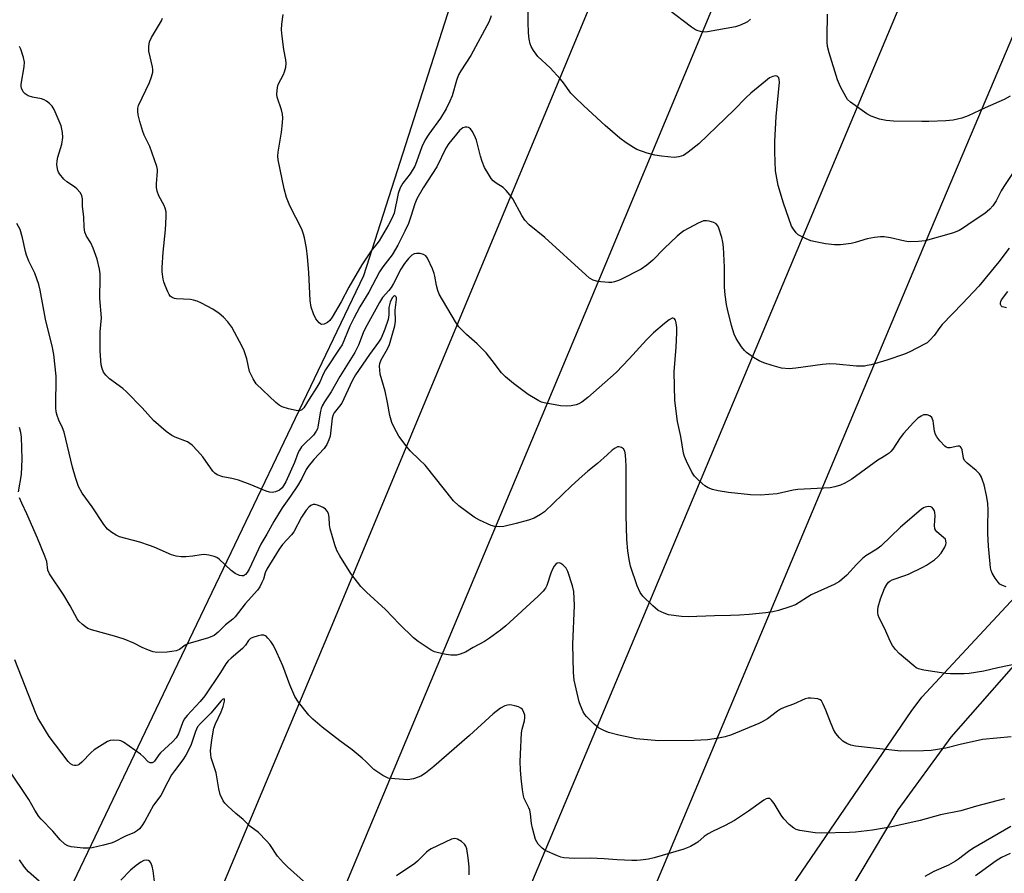
# Model space of a CAD drawing. Units: inches. Extents: x 1327762 to 1333762, y 521446 to 525447.
# Drawn here: x 1330759 to 1331052, y 522573 to 522827 of the extents above; entities that cross this region are included whole.
import ezdxf

# ---------------------------------------------------------------- set-up
doc = ezdxf.new("R2010")
doc.units = ezdxf.units.IN
doc.header["$MEASUREMENT"] = 0
for name, color, linetype in [('NTRL-Trees', 3, 'Continuous'), ('TRANS-Road', 130, 'Continuous'), ('Undefined', 1, 'Continuous')]:
    doc.layers.add(name, color=color, linetype=linetype)

msp = doc.modelspace()

# ---------------------------------------------------------------- linework, layer by layer
at = {"layer": 'NTRL-Trees'}
msp.add_lwpolyline([(1330894.75, 522855.28), (1330861.41, 522751.12), (1330804.94, 522633.13), (1330780.26, 522581.58), (1330741.36, 522500.31), (1330729.82, 522468.36), (1330688.89, 522355.04), (1330653.42, 522256.85)], dxfattribs=at)
at = {"layer": 'TRANS-Road'}
for points in [[(1331199.32, 523389.35), (1331053.84, 523043.2), (1331051.12, 523036.68), (1330933.46, 522754.59), (1330800.01, 522435.62), (1330709.44, 522216.38)], [(1330732.14, 522139.55), (1330839.1, 522397.59), (1330931.05, 522616.93), (1331035.72, 522866.38), (1331101.3, 523023.01), (1331106.82, 523036.62), (1331121.68, 523073.2), (1331136.47, 523119.21)], [(1331187.1, 523117.49), (1331151.41, 523049.96), (1331138.6, 523021.95), (1331119.21, 522973.6), (1331105.16, 522941.91), (1331029.1, 522762.13), (1330913.44, 522486.41), (1330814.57, 522249.42)], [(1330660.1, 522191.41), (1330760.83, 522429.68), (1330852.05, 522647), (1330968.72, 522927.23), (1330976.19, 522947.89), (1330994.56, 522992.72), (1331008.82, 523031.91), (1331021.12, 523072.09), (1331025.43, 523087.27)], [(1330845.32, 522294.72), (1330908.33, 522415.43), (1330945.94, 522488.95), (1330976.81, 522549.27), (1330986.29, 522565.25), (1331024.44, 522621.24), (1331027.69, 522625.5), (1331056.78, 522656.87), (1331077.39, 522675.77), (1331111.17, 522702.02), (1331125.63, 522711.75), (1331166.93, 522736.68), (1331185.16, 522746.01), (1331229.53, 522764.94), (1331265.99, 522776.82), (1331320.57, 522787.92), (1331377.9, 522793.91), (1331383.57, 522794.2), (1331384.27, 522794.23), (1331386.56, 522794.57), (1331405.79, 522797.43)], [(1331396.38, 522773.9), (1331389.17, 522776.03), (1331387.06, 522776.51), (1331379.63, 522777.72), (1331372.12, 522778.2), (1331364.61, 522777.93), (1331361.13, 522777.56), (1331312.85, 522771.58), (1331266.21, 522760.74), (1331261.59, 522759.4), (1331216.39, 522743.59), (1331192.34, 522733.06), (1331151.26, 522710.57), (1331111.86, 522683.73), (1331099.13, 522673.77), (1331074.46, 522653.93), (1331057.15, 522637.37), (1331036.25, 522613.6), (1331020.47, 522591.97), (1330990.56, 522541.71), (1330964.59, 522493.9), (1330941.05, 522447.98), (1330902.96, 522372.69), (1330859.62, 522288.75)]]:
    msp.add_lwpolyline(points, dxfattribs=at)
at = {"layer": 'Undefined'}
for points, elevation in [([(1331060.89, 522790.99), (1331052.1, 522777.74), (1331051.3, 522776.4), (1331049.78, 522773.47), (1331048.83, 522771.95), (1331047.89, 522770.9), (1331046.4, 522769.61), (1331042.91, 522767.41), (1331039.78, 522765.18), (1331038.8, 522764.58), (1331037.06, 522763.87), (1331028.64, 522761.53), (1331026.64, 522761.27), (1331023.78, 522761.24), (1331022.63, 522761.44), (1331018.36, 522762.42), (1331016.43, 522762.69), (1331015.31, 522762.72), (1331013.61, 522762.51), (1331011.34, 522762.11), (1331007.79, 522761.03), (1331006.66, 522760.76), (1331003.4, 522760.34), (1331001.62, 522760.33), (1330998.95, 522760.63), (1330996.02, 522761.19), (1330994.58, 522761.55), (1330993.2, 522762.11), (1330991.59, 522762.89), (1330990.84, 522763.34), (1330990.22, 522763.88), (1330989.41, 522764.94), (1330988.89, 522765.92), (1330986.42, 522772.74), (1330984.88, 522778.04), (1330984.13, 522782.34), (1330983.89, 522787.9), (1330983.89, 522791.14), (1330984.33, 522798.57), (1330985.24, 522808.82), (1330985.17, 522809.58), (1330985.04, 522810.04), (1330984.82, 522810.41), (1330984.48, 522810.62), (1330984.04, 522810.66), (1330983.28, 522810.52), (1330982.27, 522810.04), (1330981.08, 522809.13), (1330976.72, 522805.49), (1330975.24, 522804.13), (1330971.81, 522800.57), (1330961.27, 522790.44), (1330958.12, 522787.89), (1330956.68, 522786.98), (1330955.33, 522786.54), (1330953.92, 522786.38), (1330950.14, 522786.72), (1330948.13, 522787.01), (1330945.88, 522787.67), (1330942.83, 522788.74), (1330941.8, 522789.28), (1330939.62, 522790.69), (1330937.76, 522792.07), (1330933.38, 522795.91), (1330926.99, 522801.69), (1330924.29, 522804.28), (1330923.13, 522805.54), (1330920.96, 522808.6), (1330920.09, 522809.67), (1330916.97, 522813.01), (1330913.36, 522816.43), (1330912.79, 522817.08), (1330912.01, 522818.24), (1330911.33, 522819.45), (1330911.03, 522820.21), (1330910.76, 522821.57), (1330910.53, 522823.52), (1330910.44, 522826.68), (1330910.47, 522834.13)], 448), ([(1330976.65, 522827.53), (1330975.72, 522826.81), (1330974.97, 522826.35), (1330973.33, 522825.66), (1330972.19, 522825.31), (1330963.84, 522823.74), (1330962.41, 522823.73), (1330961.03, 522824.03), (1330960.26, 522824.41), (1330959.06, 522825.22), (1330952.01, 522830.54)], 450), ([(1331053.64, 522759.3), (1331050.63, 522755.25), (1331044.67, 522748.01), (1331039.79, 522742.79), (1331033.68, 522736.53), (1331032.98, 522735.66), (1331031.36, 522733.29), (1331030.07, 522731.87), (1331029.24, 522731.16), (1331028.5, 522730.7), (1331024.07, 522728.44), (1331022.47, 522727.74), (1331017.25, 522725.99), (1331012.53, 522724.59), (1331011.42, 522724.32), (1331010.55, 522724.2), (1331008.22, 522724.17), (1331002.18, 522724.8), (1331000.26, 522724.87), (1330998.08, 522724.66), (1330990.17, 522723.53), (1330988.14, 522723.41), (1330985.89, 522723.55), (1330983.09, 522724.36), (1330980.59, 522725.2), (1330979.26, 522725.76), (1330977.55, 522726.79), (1330975.45, 522728.23), (1330974.83, 522728.81), (1330973.96, 522729.95), (1330972.38, 522732.38), (1330971.74, 522733.69), (1330970.94, 522736.24), (1330969.76, 522741.12), (1330969.47, 522742.56), (1330969.08, 522745.4), (1330968.9, 522747.74), (1330968.85, 522753.66), (1330968.59, 522759.64), (1330968.44, 522761.13), (1330968.1, 522762.52), (1330967.25, 522765.26), (1330966.91, 522766.01), (1330966.4, 522766.58), (1330965.69, 522766.94), (1330964.34, 522767.34), (1330963.51, 522767.47), (1330962.69, 522767.42), (1330961.09, 522766.76), (1330956.74, 522764.44), (1330955.95, 522763.91), (1330954.83, 522762.94), (1330950.96, 522759.2), (1330947.55, 522755.76), (1330945.78, 522754.21), (1330944.09, 522753.07), (1330938.07, 522749.98), (1330937.3, 522749.65), (1330936.19, 522749.31), (1330935.34, 522749.14), (1330934.46, 522749.09), (1330932.1, 522749.25), (1330930.77, 522749.49), (1330929.75, 522749.8), (1330928.66, 522750.42), (1330927.57, 522751.33), (1330915.44, 522762.46), (1330910.78, 522766.27), (1330909.44, 522767.62), (1330908.5, 522769.04), (1330905.86, 522773.98), (1330905.02, 522775.19), (1330903.87, 522776.55), (1330903.02, 522777.36), (1330900.92, 522778.66), (1330899.99, 522779.38), (1330899.44, 522780.05), (1330898.78, 522781.03), (1330897.44, 522783.34), (1330896.72, 522785.13), (1330896.21, 522786.74), (1330895, 522791.54), (1330894.48, 522792.9), (1330893.79, 522794.18), (1330893.29, 522794.84), (1330892.64, 522795.26), (1330892.15, 522795.4), (1330891.64, 522795.42), (1330890.95, 522795.21), (1330889.95, 522794.38), (1330886.85, 522790.48), (1330885.91, 522789.11), (1330883.23, 522783.51), (1330879.19, 522777.27), (1330877.31, 522774.04), (1330876.7, 522772.55), (1330875.54, 522768.79), (1330874.76, 522766.69), (1330873.7, 522764.34), (1330871.64, 522760.21), (1330869.92, 522757.31), (1330867.11, 522753.76), (1330866.15, 522752.32), (1330863, 522746.21), (1330860.34, 522741.8), (1330858.48, 522738.47), (1330857.37, 522736.08), (1330855.03, 522730.57), (1330854.39, 522729.5), (1330850.06, 522723.09), (1330849.36, 522721.75), (1330848.35, 522719.41), (1330847.54, 522717.91), (1330845.18, 522714.37), (1330843.61, 522711.71), (1330843.06, 522711.17), (1330842.38, 522710.89), (1330841.31, 522710.96), (1330839.05, 522711.5), (1330837.21, 522712.07), (1330836.33, 522712.5), (1330835.27, 522713.35), (1330829.44, 522718.94), (1330828.5, 522720.42), (1330827.5, 522722.56), (1330826.65, 522726.31), (1330825.87, 522728.74), (1330825.32, 522730.06), (1330822.23, 522735.76), (1330820.96, 522737.42), (1330819.75, 522738.73), (1330818.42, 522739.82), (1330816.53, 522741.12), (1330813.2, 522742.9), (1330811.89, 522743.51), (1330810.78, 522743.86), (1330809.93, 522744.03), (1330805.74, 522744.21), (1330805.17, 522744.31), (1330804.47, 522744.61), (1330803.87, 522745.06), (1330803.53, 522745.5), (1330803.13, 522746.27), (1330802.34, 522748.19), (1330801.94, 522749.31), (1330801.75, 522750.13), (1330801.47, 522752.31), (1330801.44, 522753.56), (1330801.79, 522758.12), (1330802.47, 522764.78), (1330802.69, 522768.65), (1330802.62, 522770.12), (1330802.34, 522771.25), (1330802.04, 522772.07), (1330800.47, 522774.92), (1330799.95, 522776.26), (1330799.81, 522777.37), (1330799.78, 522778.5), (1330800.08, 522782.24), (1330800.06, 522782.8), (1330799.88, 522783.63), (1330797.75, 522789.62), (1330796.09, 522793.02), (1330795.69, 522794.06), (1330794.83, 522797.02), (1330794.35, 522799.01), (1330794.18, 522800.15), (1330794.2, 522801.02), (1330794.41, 522801.85), (1330797.69, 522808.65), (1330798.28, 522810.33), (1330798.65, 522811.76), (1330798.71, 522812.6), (1330798.61, 522813.4), (1330797.5, 522817.99), (1330797.46, 522819.4), (1330797.65, 522820.77), (1330798.25, 522822.06), (1330801.26, 522827.05), (1330801.57, 522827.84)], 446), ([(1330899.42, 522828.52), (1330898.79, 522826.86), (1330893.41, 522816.74), (1330890.42, 522812.17), (1330889.72, 522810.93), (1330889.11, 522809.25), (1330887.8, 522804.67), (1330887.14, 522803.13), (1330886.02, 522800.85), (1330884.35, 522798.01), (1330880.89, 522793.33), (1330879.74, 522791.58), (1330878.8, 522789.53), (1330877.22, 522785.08), (1330876.64, 522783.72), (1330875.26, 522781.49), (1330873.16, 522778.69), (1330872.36, 522777.3), (1330871.74, 522775.65), (1330870.54, 522769.76), (1330869.97, 522768.34), (1330868.89, 522766.25), (1330866.03, 522761.54), (1330865.38, 522760.64), (1330863.67, 522758.57), (1330860.95, 522754.37), (1330857.04, 522747.73), (1330854.71, 522743.31), (1330852.04, 522738.73), (1330851.34, 522737.8), (1330850.68, 522737.22), (1330849.69, 522736.69), (1330848.96, 522736.59), (1330848.56, 522736.76), (1330848.19, 522737.06), (1330847.67, 522737.64), (1330847.24, 522738.27), (1330846.53, 522739.77), (1330845.84, 522741.74), (1330845.56, 522743.74), (1330845.12, 522752.08), (1330844.74, 522756.71), (1330844.39, 522759.28), (1330843.82, 522762.45), (1330843.54, 522763.53), (1330842.99, 522765.02), (1330839.46, 522771.97), (1330838.44, 522774.4), (1330837.78, 522777), (1330836.01, 522785.61), (1330835.9, 522786.75), (1330835.95, 522787.89), (1330836.97, 522793.85), (1330837.3, 522796.69), (1330837.38, 522798.11), (1330837.28, 522799.2), (1330836.98, 522800.52), (1330835.74, 522804.3), (1330835.64, 522805.16), (1330835.67, 522806.34), (1330835.78, 522807.22), (1330836.01, 522808.06), (1330837.57, 522811.1), (1330837.9, 522811.88), (1330838.28, 522813.23), (1330838.41, 522814.34), (1330838.29, 522815.46), (1330837.63, 522818.56), (1330837.16, 522822.35), (1330837, 522824.39), (1330837.12, 522826.1), (1330837.48, 522828.92)], 448), ([(1331054.01, 522804.66), (1331052.2, 522803.66), (1331046.5, 522801.13), (1331041.5, 522798.73), (1331039.6, 522798.02), (1331037.03, 522797.44), (1331034.76, 522797.24), (1331029.74, 522797.07), (1331027.61, 522797.03), (1331019.24, 522797.14), (1331017, 522797.36), (1331015.07, 522797.79), (1331012.56, 522798.68), (1331011.27, 522799.39), (1331006.43, 522802.86), (1331005.57, 522803.65), (1331005.08, 522804.33), (1331003.48, 522807.37), (1331002.52, 522809.45), (1331000.03, 522817.52), (1330999.58, 522819.43), (1330999.46, 522820.75), (1330999.46, 522822.17), (1330999.61, 522829.01)], 450), ([(1331052.78, 522658.38), (1331051.67, 522658.78), (1331050.92, 522659.2), (1331050.34, 522659.8), (1331049.53, 522660.98), (1331048.64, 522662.49), (1331048.3, 522663.27), (1331048.11, 522664.12), (1331047.97, 522665.28), (1331047.53, 522670.58), (1331047.33, 522674.26), (1331047.28, 522676.59), (1331047.45, 522681.12), (1331047.33, 522683.32), (1331046.93, 522685.63), (1331046.24, 522688.83), (1331045.77, 522690.23), (1331045.29, 522691.31), (1331044.84, 522692.04), (1331043.88, 522693.06), (1331041.17, 522695.27), (1331040.38, 522696.07), (1331040.07, 522696.78), (1331039.67, 522699.2), (1331039.48, 522699.7), (1331039.22, 522700.1), (1331038.84, 522700.31), (1331038.35, 522700.32), (1331036.14, 522699.81), (1331035.36, 522699.81), (1331034.89, 522700.02), (1331034.46, 522700.37), (1331033.05, 522701.89), (1331032.12, 522703.06), (1331031.71, 522703.79), (1331031.43, 522704.81), (1331031.18, 522707.07), (1331031.01, 522707.88), (1331030.59, 522708.82), (1331030.01, 522709.35), (1331029.26, 522709.62), (1331028.72, 522709.67), (1331028.18, 522709.62), (1331027.41, 522709.3), (1331026.45, 522708.64), (1331025.16, 522707.41), (1331022.15, 522704.15), (1331021.16, 522702.84), (1331018.99, 522699.43), (1331018.46, 522698.76), (1331017.95, 522698.26), (1331017.36, 522697.83), (1331015.73, 522696.9), (1331014.55, 522696.13), (1331006.77, 522690.5), (1331004.77, 522689.28), (1331003.46, 522688.69), (1331001.8, 522688.2), (1331000.39, 522687.92), (1330990.71, 522687.41), (1330989.32, 522687.17), (1330984.58, 522686.08), (1330979.62, 522685.72), (1330976.66, 522685.84), (1330970.13, 522686.53), (1330966.98, 522687.05), (1330965.28, 522687.44), (1330963.99, 522687.95), (1330963.04, 522688.51), (1330961.33, 522689.99), (1330959.96, 522691.4), (1330959.17, 522692.63), (1330957.57, 522695.84), (1330956.97, 522697.2), (1330956.67, 522698.24), (1330955.86, 522703.19), (1330954.92, 522707.67), (1330954.12, 522713.94), (1330953.91, 522722.45), (1330954.54, 522729.82), (1330954.74, 522734.1), (1330954.68, 522735.73), (1330954.5, 522737.1), (1330954.3, 522737.83), (1330953.92, 522738.34), (1330953.53, 522738.45), (1330953.32, 522738.42), (1330952.42, 522737.94), (1330951.05, 522736.87), (1330947.77, 522734.08), (1330945.72, 522732.03), (1330940.5, 522726.32), (1330936.61, 522722.32), (1330928.2, 522714.84), (1330926.42, 522713.48), (1330925.48, 522712.94), (1330924.68, 522712.65), (1330923.26, 522712.36), (1330921.81, 522712.23), (1330920.08, 522712.39), (1330915.2, 522713.19), (1330914.39, 522713.45), (1330913.63, 522713.82), (1330910.44, 522715.71), (1330906.06, 522719), (1330903.67, 522720.98), (1330902.49, 522722.19), (1330899.75, 522725.89), (1330897.93, 522728.14), (1330895.23, 522730.82), (1330892.05, 522733.61), (1330889.79, 522735.89), (1330888.8, 522737.35), (1330883.96, 522745.66), (1330883.54, 522746.75), (1330883.13, 522748.15), (1330882.69, 522750.95), (1330882.48, 522751.78), (1330881.94, 522753.15), (1330880.42, 522756.38), (1330879.94, 522757.05), (1330879.3, 522757.46), (1330878.27, 522757.7), (1330877.2, 522757.77), (1330876.45, 522757.64), (1330875.79, 522757.21), (1330874.81, 522756.21), (1330873.57, 522754.72), (1330872.48, 522753.09), (1330870.3, 522748.79), (1330869.6, 522747.56), (1330868.95, 522746.69), (1330867.09, 522744.58), (1330866.12, 522743.11), (1330861.85, 522735.38), (1330861.26, 522734.06), (1330859.89, 522730.41), (1330858.82, 522728.23), (1330854.38, 522721.04), (1330851.79, 522716.49), (1330849.76, 522713.5), (1330849.09, 522712.31), (1330848.78, 522711.55), (1330848.56, 522710.72), (1330847.82, 522706.1), (1330847.67, 522705.54), (1330847.33, 522704.76), (1330846.52, 522703.59), (1330843.53, 522700.76), (1330842.97, 522700.1), (1330842.34, 522699.17), (1330841.99, 522698.46), (1330840.84, 522695.43), (1330838.25, 522689.73), (1330837.72, 522688.67), (1330837.19, 522687.88), (1330836.37, 522687.23), (1330835.22, 522686.75), (1330834.21, 522686.55), (1330833.42, 522686.62), (1330832.38, 522686.92), (1330827.69, 522688.91), (1330824.13, 522690.16), (1330822.22, 522690.72), (1330819.52, 522691.18), (1330817.86, 522691.82), (1330817.12, 522692.28), (1330816.54, 522692.87), (1330813.54, 522697.16), (1330811.98, 522698.97), (1330810.35, 522700.59), (1330809.69, 522701.13), (1330808.97, 522701.57), (1330805.28, 522703.01), (1330804.3, 522703.47), (1330802.66, 522704.68), (1330798.87, 522707.93), (1330795.45, 522711.74), (1330790.82, 522716.56), (1330789.72, 522717.49), (1330785.8, 522720.35), (1330784.64, 522721.47), (1330784.02, 522722.39), (1330783.58, 522723.47), (1330783.31, 522724.6), (1330782.94, 522728.62), (1330782.95, 522734.43), (1330783.35, 522738.54), (1330782.88, 522744.34), (1330783.01, 522750.57), (1330782.95, 522751.66), (1330782.75, 522753.03), (1330782.08, 522756.01), (1330780.87, 522759.33), (1330780.17, 522760.96), (1330778.89, 522762.93), (1330778.41, 522764.11), (1330778.18, 522765.55), (1330778.08, 522768.57), (1330777.71, 522771.86), (1330777.73, 522774.05), (1330777.56, 522774.98), (1330776.99, 522775.95), (1330775.99, 522777.03), (1330775.3, 522777.58), (1330773.08, 522779.05), (1330772.19, 522779.84), (1330770.86, 522781.44), (1330770.57, 522781.94), (1330770.38, 522782.47), (1330770.12, 522784.16), (1330770.16, 522785.3), (1330770.41, 522786.41), (1330771.54, 522790.27), (1330771.83, 522792.33), (1330771.81, 522793.79), (1330771.36, 522795.73), (1330769.33, 522800.61), (1330768.72, 522801.59), (1330767.93, 522802.41), (1330767.04, 522803.13), (1330766.3, 522803.53), (1330765.47, 522803.77), (1330762.86, 522804.3), (1330761.54, 522804.76), (1330760.62, 522805.3), (1330760.08, 522805.95), (1330759.6, 522806.98), (1330759.5, 522807.45), (1330759.49, 522808.14), (1330760.36, 522813.32), (1330760.46, 522814.75), (1330760.18, 522816.16), (1330759.32, 522818.64), (1330758.92, 522819.38)], 444), ([(1331057.55, 522635.77), (1331050.31, 522634.28), (1331046.11, 522633.3), (1331041.77, 522632.56), (1331040.3, 522632.45), (1331037.96, 522632.45), (1331036.19, 522632.49), (1331034.78, 522632.63), (1331028.28, 522633.56), (1331026.68, 522633.97), (1331026.01, 522634.33), (1331025.31, 522634.84), (1331020.93, 522638.53), (1331019.77, 522639.77), (1331018.95, 522640.98), (1331018.22, 522642.25), (1331016.63, 522645.94), (1331014.96, 522649.22), (1331014.7, 522650), (1331014.58, 522650.79), (1331014.56, 522651.59), (1331014.66, 522652.41), (1331015.39, 522654.88), (1331016.55, 522657.88), (1331017.21, 522659.13), (1331017.7, 522659.78), (1331018.1, 522660.13), (1331018.84, 522660.5), (1331022.63, 522661.75), (1331023.67, 522662.16), (1331028, 522664.32), (1331029, 522664.89), (1331031.39, 522666.5), (1331032.42, 522667.34), (1331033.38, 522668.47), (1331034.48, 522670.21), (1331034.79, 522671), (1331034.87, 522671.47), (1331034.82, 522672.17), (1331034.66, 522672.58), (1331034.15, 522673.15), (1331032.13, 522674.77), (1331031.78, 522675.18), (1331031.56, 522675.65), (1331031.45, 522676.72), (1331031.6, 522679.59), (1331031.56, 522680.59), (1331031.43, 522681.06), (1331031.07, 522681.69), (1331030.75, 522682.02), (1331030.35, 522682.22), (1331029.63, 522682.32), (1331028.64, 522682.17), (1331028.15, 522681.96), (1331027.45, 522681.47), (1331021.29, 522676.17), (1331015.42, 522670.49), (1331014.23, 522669.64), (1331010.98, 522667.65), (1331010, 522666.89), (1331008.18, 522665.05), (1331005.34, 522661.94), (1331003.13, 522659.98), (1331001.6, 522659.12), (1330994.67, 522655.99), (1330990, 522653.1), (1330988.36, 522652.47), (1330985.01, 522651.34), (1330983.29, 522650.97), (1330981.24, 522650.67), (1330976.25, 522650.15), (1330973.34, 522649.97), (1330970.73, 522649.85), (1330965.88, 522649.81), (1330958.09, 522649.45), (1330956.06, 522649.56), (1330952.26, 522650.11), (1330950.89, 522650.53), (1330949.13, 522651.41), (1330947.53, 522652.71), (1330944.54, 522655.62), (1330943.78, 522656.76), (1330942.88, 522658.68), (1330940.92, 522664.57), (1330940.53, 522666.56), (1330940.13, 522669.13), (1330939.86, 522672.5), (1330939.61, 522679.78), (1330939.6, 522694.42), (1330939.53, 522696.08), (1330939.39, 522697.79), (1330939.18, 522698.86), (1330938.81, 522699.51), (1330938.2, 522699.95), (1330937.49, 522700.17), (1330937.02, 522700.11), (1330936.34, 522699.76), (1330935.45, 522699.09), (1330933.93, 522697.78), (1330931.09, 522695.14), (1330928.23, 522692.87), (1330926.55, 522691.39), (1330923.37, 522688.48), (1330915.28, 522680.8), (1330914.14, 522679.94), (1330912.18, 522678.83), (1330910.56, 522678.23), (1330906.88, 522677.24), (1330903.18, 522676.41), (1330901.78, 522676.25), (1330900.49, 522676.39), (1330899.41, 522676.73), (1330895.92, 522678.3), (1330894.39, 522679.19), (1330889.8, 522682.53), (1330888.22, 522684.07), (1330879.72, 522694.63), (1330878.12, 522696.29), (1330875.28, 522698.98), (1330873.98, 522700.51), (1330872.57, 522702.37), (1330871.94, 522703.34), (1330870.55, 522705.85), (1330869.86, 522707.38), (1330869.26, 522709.48), (1330868.59, 522713.29), (1330867.83, 522716.69), (1330866.39, 522721.79), (1330866.22, 522722.95), (1330866.18, 522724.12), (1330866.29, 522724.98), (1330866.66, 522726.08), (1330868.51, 522729.36), (1330869.1, 522730.64), (1330870.77, 522736.2), (1330870.92, 522737.53), (1330870.79, 522740.88), (1330871.27, 522744.06), (1330871.23, 522744.55), (1330871.07, 522744.92), (1330870.95, 522745.03), (1330870.67, 522745.09), (1330870.33, 522744.96), (1330870, 522744.64), (1330869.64, 522743.96), (1330869.35, 522743.19), (1330868.98, 522741.66), (1330868.95, 522739.47), (1330868.71, 522738.11), (1330867.8, 522735.14), (1330866.62, 522732.47), (1330865.91, 522731.31), (1330863.16, 522727.6), (1330859.01, 522721.62), (1330858.01, 522719.83), (1330854.91, 522713.15), (1330854.29, 522712.2), (1330852.7, 522710.25), (1330852.33, 522709.62), (1330852.07, 522708.69), (1330851.44, 522703.29), (1330851.11, 522702.17), (1330850.49, 522700.83), (1330849.69, 522699.63), (1330846.58, 522696.31), (1330844.9, 522694.29), (1330844.31, 522693.34), (1330843.02, 522690.74), (1330841.78, 522688.53), (1330839.66, 522685.41), (1330837.14, 522681.94), (1330834.75, 522677.93), (1330832.62, 522674.06), (1330830.83, 522671.12), (1330827.32, 522663.64), (1330826.75, 522662.64), (1330826.24, 522662.07), (1330825.66, 522661.73), (1330825.22, 522661.67), (1330824.47, 522661.84), (1330823.2, 522662.42), (1330822.04, 522663.26), (1330818.44, 522666.67), (1330817.74, 522667.15), (1330816.97, 522667.46), (1330815.32, 522667.86), (1330813.92, 522668.02), (1330813.1, 522667.95), (1330810.56, 522667.55), (1330808.52, 522667.36), (1330807.06, 522667.33), (1330805.63, 522667.53), (1330804.25, 522667.96), (1330799.04, 522670.27), (1330797.64, 522670.78), (1330794.79, 522671.7), (1330788.76, 522673.29), (1330787.72, 522673.79), (1330786.5, 522674.56), (1330785.15, 522675.64), (1330784.07, 522676.94), (1330780.57, 522682.27), (1330777.62, 522686.3), (1330776.52, 522688.33), (1330775.62, 522691.03), (1330774.76, 522694.07), (1330772.25, 522704.53), (1330771.76, 522705.83), (1330770.64, 522708.09), (1330770.19, 522709.45), (1330769.93, 522710.56), (1330769.8, 522711.7), (1330769.75, 522713.71), (1330769.93, 522719.41), (1330769.9, 522721.19), (1330769.21, 522727.67), (1330768.84, 522729.7), (1330766.66, 522738.12), (1330765.16, 522746.8), (1330764.7, 522748.51), (1330763.55, 522751.88), (1330761.77, 522755.46), (1330761.07, 522757.26), (1330760.75, 522758.32), (1330759.86, 522762.36), (1330759.12, 522764.85), (1330758.22, 522766.63)], 442), ([(1331052.88, 522741.58), (1331052.09, 522741.71), (1331051.62, 522741.89), (1331051.26, 522742.16), (1331051.08, 522742.54), (1331051.04, 522742.98), (1331051.15, 522743.44), (1331051.37, 522743.88), (1331053.22, 522746.46)], 446), ([(1330758.67, 522686.75), (1330759.56, 522691.87), (1330759.76, 522696.43), (1330759.71, 522699.87), (1330759.55, 522703.03), (1330759.39, 522704.44), (1330758.99, 522705.87)], 440), ([(1331054.22, 522613.72), (1331045.73, 522612.89), (1331039.12, 522611.46), (1331034.76, 522610.35), (1331030.45, 522609.67), (1331028.13, 522609.51), (1331021.45, 522609.44), (1331007.92, 522610.9), (1331006.54, 522611.22), (1331005.3, 522611.73), (1331004.17, 522612.42), (1331003.15, 522613.39), (1331002.07, 522614.71), (1331001.38, 522615.94), (1331000.25, 522618.56), (1330999.12, 522621.65), (1330998.3, 522623.49), (1330997.75, 522624.43), (1330997.39, 522624.78), (1330996.66, 522625.08), (1330994.65, 522625.28), (1330993.78, 522625.25), (1330992.94, 522625.05), (1330989.46, 522623.46), (1330986.62, 522622.46), (1330985.59, 522622.01), (1330984.63, 522621.41), (1330981.68, 522619.09), (1330980.15, 522618.19), (1330979.08, 522617.68), (1330971.01, 522614.31), (1330969.09, 522613.72), (1330967.15, 522613.28), (1330963.82, 522612.87), (1330959.84, 522612.61), (1330949.35, 522612.54), (1330942.58, 522613.1), (1330937.39, 522614.19), (1330934.33, 522615.06), (1330932.98, 522615.58), (1330931.41, 522616.43), (1330930.09, 522617.54), (1330927.81, 522619.75), (1330927.26, 522620.42), (1330926.83, 522621.17), (1330926, 522623.07), (1330925.61, 522624.19), (1330924.15, 522630.58), (1330923.9, 522632.9), (1330923.78, 522641.34), (1330924.2, 522652.82), (1330924.03, 522656.98), (1330923.65, 522658.7), (1330922.22, 522662.95), (1330921.7, 522664), (1330920.79, 522664.97), (1330920.16, 522665.4), (1330919.72, 522665.55), (1330919.1, 522665.45), (1330918.71, 522665.17), (1330918.21, 522664.58), (1330917.64, 522663.63), (1330917.19, 522662.52), (1330915.95, 522658.83), (1330915.57, 522658.04), (1330914.9, 522657.09), (1330913.44, 522655.66), (1330903.74, 522646.81), (1330902.22, 522645.55), (1330898.89, 522643.09), (1330897.41, 522642.12), (1330894.01, 522640.3), (1330891.8, 522638.98), (1330890.18, 522638.31), (1330889.09, 522638.1), (1330887.4, 522638.1), (1330885.97, 522638.28), (1330883.69, 522638.77), (1330882.58, 522639.09), (1330881.55, 522639.58), (1330877.69, 522642.13), (1330876.3, 522643.17), (1330872.12, 522647.3), (1330867.98, 522651.66), (1330862.29, 522656.8), (1330860.61, 522658.55), (1330857.65, 522662.39), (1330854.34, 522667.7), (1330853.47, 522669.26), (1330852.87, 522670.91), (1330851.43, 522675.71), (1330851.26, 522676.86), (1330851.22, 522679.22), (1330850.95, 522680.26), (1330850.61, 522680.99), (1330850.11, 522681.59), (1330849.39, 522682.05), (1330848.04, 522682.66), (1330846.97, 522682.98), (1330846.46, 522682.99), (1330845.76, 522682.67), (1330845.1, 522682.13), (1330844.32, 522681.28), (1330842.9, 522679.17), (1330840.65, 522674.85), (1330839.93, 522673.92), (1330837.33, 522671.06), (1330836.28, 522669.63), (1330832.63, 522663.64), (1330832.15, 522662.59), (1330831.58, 522660.72), (1330831.16, 522659.66), (1330830.5, 522658.37), (1330829.88, 522657.44), (1330826.2, 522653.34), (1330823.23, 522649.47), (1330822.51, 522648.82), (1330820.27, 522647.05), (1330818.14, 522644.91), (1330816.89, 522643.91), (1330815.29, 522643.26), (1330809.08, 522641.4), (1330808.32, 522641.01), (1330806.57, 522639.76), (1330805.64, 522639.36), (1330804.28, 522639.1), (1330802.9, 522638.95), (1330799.86, 522638.88), (1330798.76, 522639.04), (1330797.36, 522639.52), (1330795.45, 522640.34), (1330793.01, 522641.61), (1330790.1, 522642.82), (1330787.3, 522643.72), (1330780.44, 522645.64), (1330779.32, 522646.03), (1330778.58, 522646.46), (1330777.69, 522647.19), (1330776.65, 522648.19), (1330776.11, 522648.87), (1330774.01, 522652.76), (1330772.14, 522655.94), (1330767.92, 522662.26), (1330767.44, 522663.43), (1330767.07, 522665.96), (1330766.52, 522667.6), (1330764.28, 522672.95), (1330761.12, 522680.17), (1330759.64, 522683.33), (1330758.98, 522684.98)], 440), ([(1331052.28, 522595.27), (1331043.96, 522593.07), (1331039.23, 522591.7), (1331033.23, 522590.5), (1331027.15, 522588.77), (1331018.77, 522586.95), (1331012.93, 522585.95), (1331007.92, 522585.35), (1331006.16, 522585.24), (1330997.66, 522585.01), (1330995.92, 522585.12), (1330991.36, 522585.82), (1330990.27, 522586.1), (1330989.52, 522586.5), (1330988.18, 522587.6), (1330986.53, 522589.25), (1330985.73, 522590.41), (1330983.7, 522593.81), (1330982.91, 522594.87), (1330982.37, 522595.3), (1330981.75, 522595.36), (1330981.29, 522595.21), (1330980.6, 522594.81), (1330976.02, 522591.54), (1330971.89, 522588.77), (1330969.13, 522587.32), (1330965.29, 522585.52), (1330964.04, 522584.84), (1330962.84, 522583.99), (1330960.94, 522582.32), (1330958.74, 522581.01), (1330956.81, 522580.27), (1330947.95, 522577.71), (1330946.24, 522577.29), (1330943.92, 522576.94), (1330942.76, 522576.85), (1330941.31, 522576.87), (1330936.95, 522577.05), (1330933.05, 522577.4), (1330931.01, 522577.51), (1330928.97, 522577.54), (1330924.28, 522577.43), (1330921.05, 522577.68), (1330920.2, 522577.87), (1330919.13, 522578.26), (1330915.46, 522579.9), (1330914.56, 522580.54), (1330913.44, 522581.73), (1330912.99, 522582.4), (1330912.65, 522583.17), (1330911.73, 522586.47), (1330911.47, 522587.88), (1330911.16, 522590.77), (1330910.92, 522591.89), (1330910.63, 522592.61), (1330909.23, 522595.35), (1330909.02, 522596.19), (1330908.76, 522597.93), (1330908.36, 522601.44), (1330908.17, 522603.85), (1330908.07, 522606.23), (1330908.12, 522608.52), (1330908.4, 522614.87), (1330908.6, 522616.02), (1330909.35, 522618.49), (1330909.48, 522619.36), (1330909.4, 522620.21), (1330909.08, 522621.3), (1330908.66, 522621.98), (1330908.25, 522622.29), (1330907.51, 522622.63), (1330906.44, 522622.99), (1330905.62, 522623.19), (1330904.8, 522623.28), (1330904.25, 522623.2), (1330903.44, 522622.96), (1330902.19, 522622.31), (1330900.02, 522620.57), (1330893, 522614.15), (1330882.31, 522604.84), (1330879.84, 522602.92), (1330878.43, 522602.01), (1330877.63, 522601.67), (1330876.25, 522601.23), (1330874.56, 522600.92), (1330870.78, 522601.17), (1330868.77, 522601.45), (1330867.97, 522601.76), (1330867.2, 522602.19), (1330864.49, 522604.02), (1330862.07, 522606.42), (1330860.96, 522607.39), (1330857.99, 522609.8), (1330854.33, 522612.54), (1330849.09, 522616.63), (1330846.36, 522618.95), (1330845.08, 522620.2), (1330842.04, 522624.09), (1330840.91, 522625.77), (1330839.43, 522629.26), (1330837.38, 522634.85), (1330835.64, 522638.87), (1330834.59, 522640.92), (1330833.83, 522642.1), (1330832.96, 522643.16), (1330832.39, 522643.69), (1330831.69, 522643.99), (1330830.9, 522644.01), (1330830.07, 522643.85), (1330828.44, 522643.35), (1330827.77, 522642.99), (1330827.2, 522642.43), (1330826.23, 522641.04), (1330825.35, 522640.03), (1330821.95, 522637.18), (1330821.1, 522636.37), (1330820.4, 522635.44), (1330818.82, 522632.92), (1330814.13, 522625.89), (1330812.75, 522624.23), (1330808.93, 522620.08), (1330808.03, 522618.97), (1330807.5, 522617.94), (1330806.28, 522614.59), (1330805.61, 522613.45), (1330804.55, 522612.28), (1330800.97, 522608.98), (1330800.42, 522608.31), (1330799.17, 522606.47), (1330798.85, 522606.15), (1330798.5, 522605.96), (1330797.88, 522606), (1330797.26, 522606.32), (1330795.86, 522607.75), (1330794.96, 522608.53), (1330789.91, 522612.16), (1330789.14, 522612.53), (1330788.62, 522612.66), (1330787, 522612.75), (1330785.94, 522612.6), (1330785.16, 522612.29), (1330781.23, 522609.84), (1330780.34, 522609.1), (1330777.54, 522606.16), (1330776.75, 522605.49), (1330776.32, 522605.26), (1330775.84, 522605.15), (1330775.34, 522605.15), (1330774.85, 522605.26), (1330774.2, 522605.63), (1330773.43, 522606.4), (1330767.83, 522613.83), (1330766.71, 522615.57), (1330764.47, 522619.39), (1330763.73, 522621), (1330757.54, 522636.66)], 438), ([(1330847.26, 522567.38), (1330838.77, 522574.94), (1330837.53, 522576.17), (1330835.82, 522578.18), (1330833.46, 522581.63), (1330832.53, 522582.73), (1330830.11, 522585.17), (1330827.51, 522587.09), (1330825.58, 522589.08), (1330823.35, 522590.83), (1330820.96, 522593.1), (1330820.14, 522593.97), (1330819.63, 522594.67), (1330818.76, 522596.52), (1330818.3, 522598.18), (1330817.53, 522603.01), (1330816.05, 522607.42), (1330815.91, 522608.43), (1330815.89, 522609.51), (1330816.21, 522612.85), (1330816.84, 522616.27), (1330817.31, 522617.64), (1330819.02, 522621.2), (1330819.64, 522622.77), (1330820.05, 522624.3), (1330820.04, 522624.88), (1330819.91, 522625.07), (1330819.5, 522624.91), (1330818.99, 522624.44), (1330815.99, 522620.79), (1330812.88, 522617.74), (1330812.01, 522616.67), (1330811.4, 522615.3), (1330809.98, 522611.12), (1330808.54, 522608.29), (1330807.6, 522606.87), (1330805.11, 522603.62), (1330804.27, 522602.4), (1330803.1, 522600.35), (1330801.07, 522596.28), (1330798.82, 522593.39), (1330796.28, 522588.6), (1330795.39, 522587.19), (1330794.71, 522586.33), (1330794.12, 522585.79), (1330793.21, 522585.22), (1330790.49, 522584.11), (1330787.07, 522582.35), (1330786.26, 522582.02), (1330784, 522581.4), (1330780.56, 522580.6), (1330779.4, 522580.5), (1330777.91, 522580.58), (1330774.35, 522580.92), (1330773.34, 522581.26), (1330772.49, 522581.78), (1330771.1, 522583.08), (1330768.85, 522585.63), (1330765.45, 522589.16), (1330764.72, 522590.03), (1330763.53, 522591.84), (1330761.75, 522595.06), (1330755.7, 522604.11)], 436), ([(1331054.17, 522586.96), (1331042.82, 522580.41), (1331041.51, 522579.53), (1331038.62, 522577.32), (1331037.64, 522576.68), (1331035.58, 522575.53), (1331031.22, 522573.56), (1331028.6, 522572.12)], 436), ([(1330892.87, 522572.64), (1330892.89, 522575), (1330892.58, 522577.66), (1330892.17, 522580.31), (1330891.91, 522581.12), (1330891.44, 522581.78), (1330890.56, 522582.49), (1330889.35, 522583.21), (1330888.59, 522583.42), (1330888.08, 522583.37), (1330887.56, 522583.21), (1330881.54, 522580.33), (1330880.8, 522579.88), (1330880.13, 522579.34), (1330877.51, 522576.72), (1330876.65, 522575.96), (1330871.24, 522572.28)], 436), ([(1331053.94, 522578.94), (1331051.41, 522577.77), (1331049.78, 522576.77), (1331043.6, 522572.28)], 434), ([(1330764.83, 522570.69), (1330761.6, 522573.53), (1330760.48, 522574.86), (1330759, 522577.05)], 434), ([(1330799.3, 522569.86), (1330798.77, 522573.8), (1330798.49, 522575.16), (1330798.06, 522576.13), (1330797.73, 522576.53), (1330797.34, 522576.83), (1330796.71, 522577), (1330796.03, 522576.83), (1330795.12, 522576.36), (1330793.69, 522575.38), (1330792.01, 522573.99), (1330789.18, 522571.01)], 434)]:
    msp.add_lwpolyline(points, dxfattribs=dict(at, elevation=elevation))

doc.saveas('drawing.dxf')
